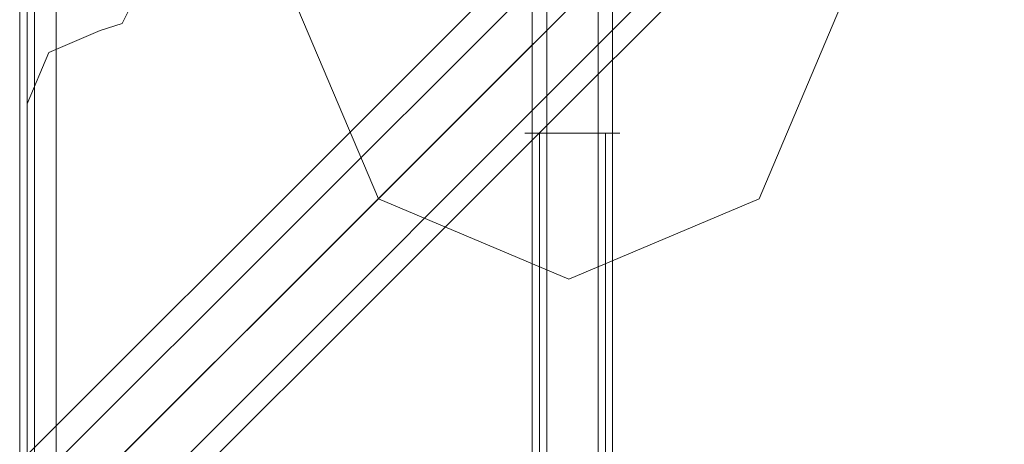
# Model space of a CAD drawing. Units: millimetres. Extents: x -664 to 10027, y -11609 to -422.
# Drawn here: x 6882 to 6964, y -8704 to -8668 of the extents above; entities that cross this region are included whole.
import ezdxf

# ---------------------------------------------------------------- set-up
doc = ezdxf.new("R2010")
doc.units = ezdxf.units.MM

# ---------------------------------------------------------------- blocks, each defined once
blk = doc.blocks.new('WMF0')
at = {"color": 140, "lineweight": 0}
for points in [[(7732.415, -8516.87), (7732.415, -7666.512), (7739.324, -7659.603), (7739.324, -7656.945)], [(7732.946, -8516.87), (7732.946, -7666.512)], [(7732.946, -8516.87), (7732.946, -7666.512)], [(7733.478, -7666.512), (7733.478, -8516.87)], [(8146.964, -8104.978), (7735.072, -8516.87), (7735.072, -7666.512)], [(8152.279, -8103.915), (7736.667, -8519.528)], [(8144.307, -8104.978), (7732.415, -8516.87)], [(7735.072, -8521.122), (8151.216, -8104.978)], [(7739.324, -8521.654), (8151.216, -8109.23), (8177.79, -8109.23), (8589.682, -8521.654), (8589.682, -8523.248)], [(7739.324, -8523.779), (8151.216, -8111.887)]]:
    blk.add_lwpolyline(points, dxfattribs=at)
at = {"color": 51, "lineweight": 0}
for points in [[(7791.94, -8483.919), (7786.094, -8470.101), (7772.275, -8464.254), (7758.457, -8470.101), (7752.611, -8483.919), (7758.457, -8497.737), (7772.275, -8503.583), (7786.094, -8497.737), (7791.94, -8483.919)], [(7791.94, -8483.919), (7786.094, -8470.101), (7772.275, -8464.254), (7758.457, -8470.101), (7752.611, -8483.919), (7758.457, -8497.737), (7772.275, -8503.583), (7786.094, -8497.737), (7791.94, -8483.919)], [(7791.94, -8483.919), (7786.094, -8470.101), (7772.275, -8464.254), (7758.457, -8470.101), (7752.611, -8483.919), (7758.457, -8497.737), (7772.275, -8503.583), (7786.094, -8497.737), (7791.94, -8483.919)], [(7772.275, -8464.254), (7758.457, -8470.101), (7752.611, -8483.919), (7758.457, -8497.737), (7772.275, -8503.583), (7786.094, -8497.737), (7791.94, -8483.919), (7786.094, -8470.101), (7772.275, -8464.254)], [(7772.275, -8503.583), (7786.094, -8497.737), (7791.94, -8483.919), (7786.094, -8470.101), (7772.275, -8464.254), (7758.457, -8470.101), (7752.611, -8483.919), (7758.457, -8497.737), (7772.275, -8503.583)], [(7772.275, -8503.583), (7786.094, -8497.737), (7791.94, -8483.919), (7786.094, -8470.101), (7772.275, -8464.254), (7758.457, -8470.101), (7752.611, -8483.919), (7758.457, -8497.737), (7772.275, -8503.583)]]:
    blk.add_lwpolyline(points, close=True, dxfattribs=at)
at = {"color": 251, "lineweight": 0}
for points in [[(7769.618, -8470.101), (7769.618, -8548.227)], [(7769.618, -8470.101), (7769.618, -8548.227)], [(7769.618, -8470.101), (7769.618, -8548.227)], [(7769.618, -8470.101), (7769.618, -8548.227)], [(7769.618, -8470.101), (7769.618, -8548.227)], [(7770.681, -8470.101), (7770.681, -8548.227)], [(7770.681, -8470.101), (7770.681, -8548.227)], [(7770.681, -8470.101), (7770.681, -8548.227)], [(7770.681, -8470.101), (7770.681, -8548.227)], [(7770.681, -8470.101), (7770.681, -8548.227)], [(7774.401, -8470.101), (7774.401, -8548.227)], [(7774.401, -8470.101), (7774.401, -8548.227)], [(7774.401, -8470.101), (7774.401, -8548.227)], [(7774.401, -8470.101), (7774.401, -8548.227)], [(7774.401, -8470.101), (7774.401, -8548.227)], [(7775.464, -8470.101), (7775.464, -8548.227)], [(7775.464, -8470.101), (7775.464, -8548.227)], [(7775.464, -8470.101), (7775.464, -8548.227)], [(7775.464, -8470.101), (7775.464, -8548.227)], [(7775.464, -8470.101), (7775.464, -8548.227)], [(7769.618, -8475.415), (7769.618, -8554.074)], [(7769.618, -8475.415), (7769.618, -8554.074)], [(7769.618, -8475.415), (7769.618, -8554.074)], [(7770.681, -8475.415), (7770.681, -8554.074)], [(7770.681, -8475.415), (7770.681, -8554.074)], [(7770.681, -8475.415), (7770.681, -8554.074)], [(7774.401, -8475.415), (7774.401, -8554.074)], [(7774.401, -8475.415), (7774.401, -8554.074)], [(7774.401, -8475.415), (7774.401, -8554.074)], [(7775.464, -8475.415), (7775.464, -8554.074)], [(7775.464, -8475.415), (7775.464, -8554.074)], [(7775.464, -8475.415), (7775.464, -8554.074)], [(7770.149, -8554.074), (7770.149, -8492.954)], [(7770.149, -8554.074), (7770.149, -8492.954)], [(7774.933, -8554.074), (7774.933, -8492.954)], [(7774.933, -8554.074), (7774.933, -8492.954)]]:
    blk.add_lwpolyline(points, dxfattribs=at)
at = {"color": 51, "lineweight": 0}
for points in [[(7738.261, -8482.325), (7739.855, -8482.856), (7740.387, -8483.919), (7739.855, -8484.982), (7738.261, -8485.513)], [(7738.261, -8482.325), (7739.855, -8482.856), (7740.387, -8483.919), (7739.855, -8484.982), (7738.261, -8485.513)], [(7738.261, -8485.513), (7734.541, -8487.108), (7732.946, -8490.828)], [(7738.261, -8485.513), (7734.541, -8487.108), (7732.946, -8490.828)], [(7732.946, -8490.828), (7732.946, -8517.933)], [(7732.946, -8490.828), (7732.946, -8517.933)]]:
    blk.add_lwpolyline(points, dxfattribs=at)
at = {"color": 30, "lineweight": 0}
for points in [[(7738.261, -8482.325), (7739.855, -8482.856), (7740.387, -8483.919), (7739.855, -8484.982), (7738.261, -8485.513)], [(7738.261, -8482.325), (7739.855, -8482.856), (7740.387, -8483.919), (7739.855, -8484.982), (7738.261, -8485.513)], [(7738.261, -8485.513), (7734.541, -8487.108), (7732.946, -8490.828)], [(7738.261, -8485.513), (7734.541, -8487.108), (7732.946, -8490.828)], [(7732.946, -8490.828), (7732.946, -8517.933)], [(7732.946, -8490.828), (7732.946, -8517.933)]]:
    blk.add_lwpolyline(points, dxfattribs=at)
at = {"color": 251, "lineweight": 0}
blk.add_lwpolyline([(7775.996, -8492.954), (7774.933, -8492.954), (7772.275, -8492.954), (7770.149, -8492.954), (7769.086, -8492.954), (7770.149, -8492.954), (7772.275, -8492.954), (7774.933, -8492.954), (7775.996, -8492.954)], close=True, dxfattribs=at)
blk.add_lwpolyline([(7775.996, -8492.954), (7774.933, -8492.954), (7772.275, -8492.954), (7770.149, -8492.954), (7769.086, -8492.954), (7770.149, -8492.954), (7772.275, -8492.954), (7774.933, -8492.954), (7775.996, -8492.954)], close=True, dxfattribs=at)

msp = doc.modelspace()

# ---------------------------------------------------------------- block references
at = {"xscale": 1.147285999999895, "yscale": 1.147285999999895, "zscale": 1.147286}
msp.add_blockref('WMF0', (-1988.919, 1066.155), dxfattribs=at)

doc.saveas('drawing.dxf')
